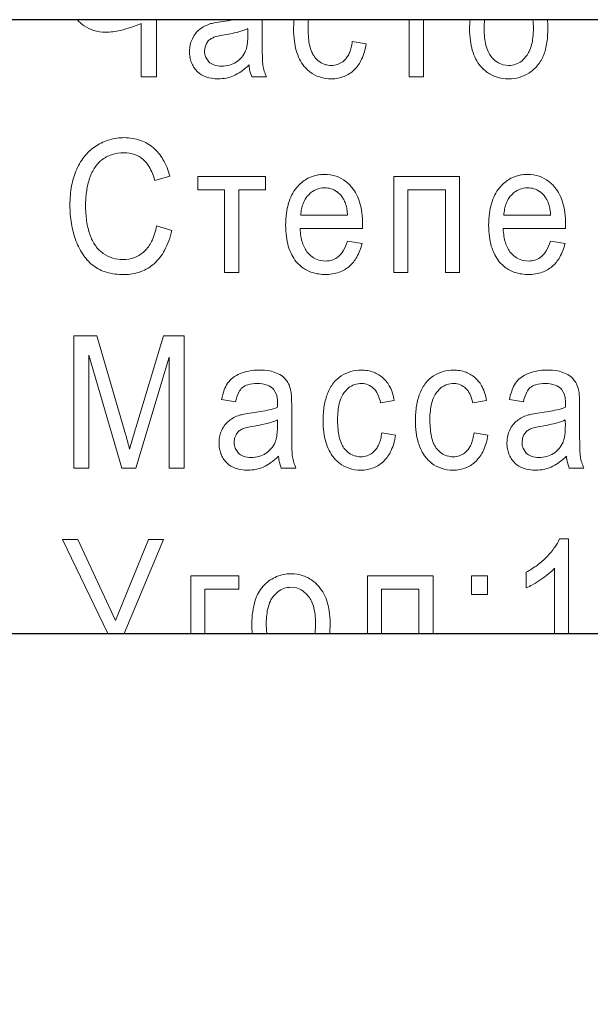
# Model space of a CAD drawing. Units: millimetres. Extents: x 0 to 420, y 0 to 297.
# Drawn here: x 237 to 240, y 206 to 210 of the extents above; entities that cross this region are included whole.
import ezdxf

# ---------------------------------------------------------------- set-up
doc = ezdxf.new("R2010")
doc.units = ezdxf.units.MM
for name, pattern in [('K5LT_AUXILIARY', [0]), ('K5LT_BASIC', [0]), ('K5LT_THIN', [0])]:
    doc.linetypes.add(name, pattern=pattern)
doc.layers.add('Системный слой', color=7, linetype='Continuous')
doc.styles.add('KDIMTEXTSTYLE', font='GOST_AU.SHX', dxfattribs={"width": 0.96, "oblique": 15, "height": 5})
doc.dimstyles.new('KDIMSTYLE (0.25)', dxfattribs={"dimtxt": 5, "dimasz": 1, "dimexe": 2, "dimexo": 0, "dimgap": 1, "dimtad": 1, "dimlfac": 4, "dimtxsty": 'KDIMTEXTSTYLE', "dimsah": 1, "dimcen": 0, "dimdle": 1, "dimadec": 0, "dimazin": 0, "dimtfac": 0.667, "dimtmove": 0, "dimatfit": 3, "dimfxl": 0, "dimtvp": 1, "dimtolj": 1, "dimtzin": 0, "dimarcsym": 0})

# ---------------------------------------------------------------- blocks, each defined once
blk = doc.blocks.new('KDIMARROW_01')
at = {"layer": 'Системный слой'}
blk.add_hatch(color=0, dxfattribs=at).paths.add_polyline_path([(0, 0), (-5, 0.6583), (-4.5, 0), (-5, -0.6583)])
at = {"layer": 'Системный слой', "color": 0, "linetype": 'K5LT_THIN', "lineweight": 18}
for p, q in [((236.7927, 223.1999), (237.0427, 223.1999)), ((-4.5, 0), (-5, 0.6583)), ((-5, 0.6583), (0, 0)), ((0, 0), (-5, -0.6583)), ((-5, -0.6583), (-4.5, 0))]:
    blk.add_line(p, q, dxfattribs=at)

msp = doc.modelspace()

# ---------------------------------------------------------------- linework, layer by layer
at = {"layer": 'Системный слой', "color": 5, "linetype": 'K5LT_BASIC', "lineweight": 30, "true_color": 0x0000ff}
for p, q in [((249.8285, 210.1999), (232.5785, 210.1999)), ((232.5785, 207.4499), (249.8285, 207.4499))]:
    msp.add_line(p, q, dxfattribs=at)
at = {"layer": 'Системный слой', "color": 9, "linetype": 'K5LT_AUXILIARY', "lineweight": 18, "true_color": 0xdca5c1}
for p, q in [((237.7791, 209.9441), (237.7791, 210.1999)), ((238.2527, 210.1242), (238.2527, 210.1999)), ((238.9115, 210.1999), (238.9115, 209.9441)), ((238.975, 209.9441), (238.975, 210.1999)), ((237.7109, 210.1832), (237.7109, 209.9441)), ((238.1888, 210.1331), (238.1885, 210.1597)), ((237.9969, 210.0776), (237.9947, 210.0596)), ((238.0033, 210.0936), (237.9969, 210.0776)), ((238.7183, 210.0916), (238.6562, 210.1015)), ((237.9995, 210.0329), (238.0139, 210.0109)), ((239.4154, 210.0148), (239.436, 210.0361)), ((238.6238, 210.0208), (238.6137, 210.0116)), ((239.333, 209.998), (239.3575, 209.995)), ((237.7109, 209.9441), (237.7791, 209.9441)), ((237.9603, 209.9692), (237.9632, 209.9664)), ((238.1981, 209.969), (238.2057, 209.9441)), ((238.2057, 209.9441), (238.2719, 209.9441)), ((238.9115, 209.9441), (238.975, 209.9441)), ((237.7718, 209.4802), (237.8393, 209.4984)), ((237.9649, 209.4975), (237.9649, 209.4373)), ((238.2679, 209.4975), (237.9649, 209.4975)), ((238.2679, 209.4373), (238.2679, 209.4975)), ((239.1371, 209.4975), (238.842, 209.4975)), ((238.842, 209.4975), (238.842, 209.0675)), ((239.1371, 209.0675), (239.1371, 209.4975)), ((237.9649, 209.4373), (238.0847, 209.4373)), ((238.0847, 209.4373), (238.0847, 209.0675)), ((238.1482, 209.0675), (238.1482, 209.4373)), ((238.1482, 209.4373), (238.2679, 209.4373)), ((238.4626, 209.4173), (238.4584, 209.4128)), ((238.9055, 209.4373), (239.0736, 209.4373)), ((238.9055, 209.0675), (238.9055, 209.4373)), ((239.0736, 209.4373), (239.0736, 209.0675)), ((239.3721, 209.4173), (239.3679, 209.4128)), ((238.426, 209.3242), (238.6357, 209.3242)), ((239.3355, 209.3242), (239.5452, 209.3242)), ((237.8479, 209.2561), (237.7797, 209.2759)), ((238.7023, 209.2698), (238.7024, 209.2742)), ((238.7024, 209.2776), (238.7025, 209.2803)), ((238.7024, 209.2742), (238.7024, 209.2776)), ((238.7025, 209.2824), (238.7025, 209.2834)), ((238.7025, 209.2803), (238.7025, 209.2824)), ((239.6118, 209.2698), (239.6119, 209.2742)), ((239.6119, 209.2776), (239.612, 209.2803)), ((239.6119, 209.2742), (239.6119, 209.2776)), ((239.612, 209.2824), (239.612, 209.2834)), ((239.612, 209.2803), (239.612, 209.2824)), ((238.4227, 209.264), (238.7021, 209.264)), ((238.7021, 209.264), (238.7022, 209.2656)), ((238.7022, 209.2656), (238.7023, 209.2698)), ((239.3322, 209.264), (239.6116, 209.264)), ((239.6116, 209.264), (239.6117, 209.2656)), ((239.6117, 209.2656), (239.6118, 209.2698)), ((238.7004, 209.1972), (238.635, 209.2071)), ((239.6099, 209.1972), (239.5445, 209.2071)), ((238.5361, 209.1184), (238.5148, 209.1205)), ((239.4456, 209.1184), (239.4243, 209.1205)), ((238.0847, 209.0675), (238.1482, 209.0675)), ((238.842, 209.0675), (238.9055, 209.0675)), ((239.0736, 209.0675), (239.1371, 209.0675)), ((237.512, 208.7842), (237.4093, 208.7842)), ((237.4093, 208.7842), (237.4093, 208.1909)), ((237.6343, 208.3642), (237.512, 208.7842)), ((237.8109, 208.7842), (237.6866, 208.3715)), ((237.9028, 208.7842), (237.8109, 208.7842)), ((237.9028, 208.1909), (237.9028, 208.7842)), ((237.4755, 208.6963), (237.6245, 208.1909)), ((237.4755, 208.1909), (237.4755, 208.6963)), ((237.686, 208.1909), (237.8366, 208.6877)), ((237.8366, 208.6877), (237.8366, 208.1909)), ((238.6982, 208.5699), (238.6989, 208.5699)), ((239.1116, 208.5699), (239.1123, 208.5699)), ((238.3034, 208.5452), (238.317, 208.5204)), ((238.6205, 208.5302), (238.6401, 208.5505)), ((239.0339, 208.5302), (239.0535, 208.5505)), ((239.5933, 208.5452), (239.6068, 208.5204)), ((238.0708, 208.4978), (238.133, 208.4879)), ((238.3215, 208.4798), (238.3214, 208.4784)), ((238.3214, 208.4784), (238.3214, 208.4764)), ((238.3215, 208.4825), (238.3215, 208.4823)), ((238.3215, 208.4823), (238.3215, 208.4817)), ((238.3215, 208.4817), (238.3215, 208.4809)), ((238.3215, 208.4809), (238.3215, 208.4798)), ((238.7832, 208.4833), (238.8447, 208.4945)), ((239.1966, 208.4833), (239.2581, 208.4945)), ((239.3606, 208.4978), (239.4228, 208.4879)), ((239.6113, 208.4784), (239.6112, 208.4764)), ((239.6113, 208.4825), (239.6113, 208.4823)), ((239.6113, 208.4823), (239.6113, 208.4817)), ((239.6113, 208.4817), (239.6113, 208.4809)), ((239.6113, 208.4809), (239.6113, 208.4798)), ((239.6113, 208.4798), (239.6113, 208.4784)), ((238.3212, 208.4661), (238.3211, 208.4634)), ((238.3213, 208.4705), (238.3212, 208.4661)), ((238.3214, 208.4739), (238.3213, 208.4705)), ((238.3214, 208.4764), (238.3214, 208.4739)), ((238.385, 208.371), (238.385, 208.468)), ((239.6111, 208.4705), (239.611, 208.4661)), ((239.611, 208.4661), (239.611, 208.4634)), ((239.6112, 208.4739), (239.6111, 208.4705)), ((239.6112, 208.4764), (239.6112, 208.4739)), ((239.6748, 208.371), (239.6748, 208.468)), ((238.3211, 208.3799), (238.3208, 208.4065)), ((239.611, 208.3799), (239.6107, 208.4065)), ((238.8506, 208.3384), (238.7885, 208.3483)), ((239.2641, 208.3384), (239.2019, 208.3483)), ((238.1292, 208.3244), (238.127, 208.3064)), ((238.1356, 208.3404), (238.1292, 208.3244)), ((239.419, 208.3244), (239.4168, 208.3064)), ((239.4254, 208.3404), (239.419, 208.3244)), ((238.1318, 208.2797), (238.1462, 208.2577)), ((238.7561, 208.2676), (238.746, 208.2584)), ((239.1695, 208.2676), (239.1594, 208.2584)), ((239.4216, 208.2797), (239.436, 208.2577)), ((238.0926, 208.216), (238.0954, 208.2132)), ((238.3304, 208.2158), (238.338, 208.1909)), ((239.3825, 208.216), (239.3853, 208.2132)), ((239.6202, 208.2158), (239.6279, 208.1909)), ((237.4093, 208.1909), (237.4755, 208.1909)), ((237.6245, 208.1909), (237.686, 208.1909)), ((237.8366, 208.1909), (237.9028, 208.1909)), ((238.338, 208.1909), (238.4042, 208.1909)), ((239.6279, 208.1909), (239.694, 208.1909)), ((237.4275, 207.8714), (237.3587, 207.8714)), ((237.3587, 207.8714), (237.5611, 207.4499)), ((237.5963, 207.5077), (237.4275, 207.8714)), ((237.7435, 207.8714), (237.5963, 207.5077)), ((237.6343, 207.4499), (237.8112, 207.8714)), ((237.8112, 207.8714), (237.7435, 207.8714)), ((239.6252, 207.8734), (239.5843, 207.8734)), ((239.6252, 207.4499), (239.6252, 207.8734)), ((239.5617, 207.742), (239.5617, 207.4499)), ((237.9325, 207.708), (237.9325, 207.4499)), ((238.1482, 207.708), (237.9325, 207.708)), ((238.1482, 207.6479), (238.1482, 207.708)), ((239.0187, 207.708), (238.7243, 207.708)), ((238.7243, 207.708), (238.7243, 207.4499)), ((239.0187, 207.4499), (239.0187, 207.708)), ((239.19, 207.708), (239.19, 207.6254)), ((239.2621, 207.708), (239.19, 207.708)), ((239.2621, 207.6254), (239.2621, 207.708)), ((239.4354, 207.7246), (239.4354, 207.6542)), ((237.996, 207.6479), (238.1482, 207.6479)), ((237.996, 207.4499), (237.996, 207.6479)), ((238.2642, 207.6696), (238.257, 207.662)), ((238.4067, 207.654), (238.3818, 207.6571)), ((238.7878, 207.4499), (238.7878, 207.6479)), ((238.7878, 207.6479), (238.9552, 207.6479)), ((238.9552, 207.6479), (238.9552, 207.4499)), ((238.3227, 207.637), (238.3023, 207.6161)), ((239.19, 207.6254), (239.2621, 207.6254))]:
    msp.add_line(p, q, dxfattribs=at)
for centre, radius, start, end in [((237.5481, 210.3019), 0.1596, 219.7178, 234.2987), ((237.947, 211.1337), 0.9508, 277.7494, 280.8562), ((238.7504, 210.165), 0.3565, 174.3781, 175.6406), ((238.878, 210.1595), 0.4197, 174.4694, 180), ((239.5504, 210.1591), 0.3683, 173.6327, 180), ((239.6271, 210.1593), 0.3803, 173.8646, 180), ((239.1183, 210.1617), 0.3495, 0, 6.2789), ((239.1575, 210.1651), 0.3751, 0, 5.3223), ((237.5432, 210.3006), 0.1557, 235.472, 253.3619), ((237.4751, 210.7338), 0.599, 283.7456, 293.1861), ((238.0315, 210.0795), 0.0971, 127.6262, 142.125), ((238.0624, 210.0402), 0.1471, 117.6383, 127.812), ((238.0642, 210.0368), 0.1509, 107.5945, 117.6383), ((238.0737, 209.9976), 0.1913, 100.8871, 106.7427), ((238.1755, 209.4683), 0.7303, 97.8914, 100.8871), ((238.0982, 210.3539), 0.2141, 284.7682, 294.9468), ((238.8492, 210.1575), 0.4556, 175.6406, 180), ((238.8342, 210.1575), 0.4406, 180, 186.9466), ((238.9097, 210.1595), 0.4513, 180, 185.4537), ((239.6138, 210.1591), 0.4318, 180, 187.166), ((239.6286, 210.1593), 0.3818, 180, 186.1491), ((239.0771, 210.1617), 0.3906, 353.8436, 0), ((238.9699, 210.1651), 0.5627, 355.7924, 0), ((237.5501, 210.3237), 0.1799, 253.3619, 270), ((237.5501, 210.4271), 0.2832, 270, 283.7456), ((238.0459, 210.0629), 0.118, 153.944, 160.8548), ((238.0596, 210.0577), 0.1326, 142.125, 154.5227), ((238.0529, 210.067), 0.056, 115.821, 133.4518), ((238.0682, 210.039), 0.0879, 104.8978, 116.907), ((238.1504, 209.7301), 0.4075, 99.328, 104.8978), ((237.9676, 210.8494), 0.7265, 279.2479, 284.7682), ((237.7947, 210.1331), 0.3941, 356.5112, 0), ((243.3424, 210.1242), 5.0898, 180, 180.5708), ((238.7097, 210.1404), 0.2504, 185.4537, 192.7775), ((239.4771, 210.143), 0.2293, 186.1491, 194.0857), ((239.2367, 210.1445), 0.2301, 345.8197, 353.8436), ((239.1702, 210.1504), 0.3619, 350.545, 355.7924), ((238.0778, 210.0576), 0.1505, 174.03, 180), ((238.0574, 210.0597), 0.1301, 167.6072, 174.03), ((238.0511, 210.0611), 0.1236, 160.8548, 167.6072), ((238.0559, 210.0638), 0.0605, 133.4518, 150.4221), ((238.0957, 210.095), 0.0898, 337.3256, 345.7937), ((238.0177, 210.1147), 0.1702, 345.7937, 351.9417), ((237.9587, 210.1231), 0.2298, 351.9417, 356.5112), ((240.3186, 210.0941), 2.0657, 180.5708, 181.4667), ((238.6745, 210.138), 0.2797, 186.9466, 195.6683), ((238.6439, 210.1255), 0.1829, 192.7775, 202.7223), ((238.506, 210.1099), 0.1495, 338.1177, 346.402), ((238.4213, 210.1304), 0.2367, 346.402, 352.9838), ((238.4743, 210.1254), 0.2463, 335.4328, 352.1203), ((239.4579, 210.1395), 0.2746, 187.166, 196.1554), ((239.4271, 210.1304), 0.1778, 194.0857, 204.2506), ((239.289, 210.1313), 0.1763, 335.4242, 345.8197), ((239.2441, 210.1381), 0.287, 343.9474, 350.545), ((238.0859, 210.0576), 0.1587, 180, 189.5918), ((238.0499, 210.0515), 0.1222, 189.5918, 200.5281), ((238.0756, 210.0596), 0.0809, 180, 190.179), ((238.0603, 210.0568), 0.0653, 190.179, 201.5113), ((238.0745, 210.105), 0.1133, 302.6426, 319.7851), ((238.0761, 210.1037), 0.1112, 319.7851, 337.0909), ((239.4033, 210.0707), 1.1502, 181.4667, 183.075), ((238.6233, 210.1237), 0.2266, 195.6683, 206.3636), ((238.5707, 210.0976), 0.1679, 206.3636, 218.795), ((238.5702, 210.0946), 0.103, 202.7223, 215.9842), ((238.5733, 210.0987), 0.1079, 216.7727, 234.4603), ((238.5619, 210.081), 0.0863, 315.783, 327.876), ((238.5332, 210.099), 0.1202, 327.876, 338.1177), ((238.5535, 210.0892), 0.1593, 314.6375, 335.4328), ((239.4086, 210.1252), 0.2234, 196.1554, 207.132), ((239.3598, 210.1002), 0.1685, 207.132, 219.7774), ((239.3716, 210.1054), 0.1169, 204.2506, 216.7923), ((239.3711, 210.1089), 0.1187, 218.2711, 235.7812), ((239.3461, 210.1052), 0.1134, 322.455, 335.4242), ((239.3494, 210.1084), 0.1777, 319.1446, 335.2691), ((239.3449, 210.1091), 0.182, 335.6606, 343.9474), ((238.0425, 210.0487), 0.1142, 200.5281, 212.1941), ((238.0455, 210.0506), 0.1178, 212.1941, 223.6796), ((238.0541, 210.0518), 0.0573, 225.4745, 251.3275), ((238.0707, 210.1008), 0.109, 251.3275, 270), ((238.0707, 210.1257), 0.1339, 270, 285.3754), ((238.0775, 210.1008), 0.1082, 285.3754, 302.4944), ((237.9766, 210.2192), 0.3102, 305.4333, 314.43), ((238.4389, 210.0188), 0.246, 184.9298, 188.5106), ((238.3888, 210.0113), 0.1954, 188.5106, 192.5288), ((238.4697, 210.0205), 0.2152, 183.075, 186.794), ((238.4496, 210.0278), 0.1964, 189.6089, 197.3116), ((238.5769, 210.1037), 0.1766, 219.0877, 225.3614), ((238.5607, 210.0873), 0.1535, 225.3614, 232.0915), ((238.5588, 210.0784), 0.0831, 234.4603, 254.6465), ((238.5604, 210.0843), 0.0891, 254.6465, 262.6241), ((238.5624, 210.0993), 0.1042, 262.6241, 270), ((238.5624, 210.0871), 0.0921, 270, 287.9122), ((238.5675, 210.0713), 0.0755, 287.9122, 307.7162), ((239.369, 210.1095), 0.1815, 220.186, 225.9894), ((239.3543, 210.0944), 0.1604, 225.9894, 232.162), ((239.3546, 210.0847), 0.0894, 235.7812, 255.9816), ((239.3575, 210.0914), 0.0964, 270, 288.8096), ((239.3593, 210.086), 0.0907, 288.8096, 308.2065), ((239.3579, 210.101), 0.1664, 302.4758, 319.1446), ((238.0326, 210.0394), 0.1007, 226.4241, 251.1524), ((238.0557, 210.1071), 0.1722, 251.1524, 270), ((238.0557, 210.1219), 0.187, 270, 281.3296), ((238.061, 210.0954), 0.16, 281.3296, 293.5815), ((238.0574, 210.1057), 0.1709, 293.3026, 305.4333), ((238.4597, 210.031), 0.2069, 197.3116, 204.8161), ((238.553, 210.0775), 0.141, 232.0915, 252.045), ((238.5632, 210.1087), 0.1738, 252.045, 270), ((238.5632, 210.0869), 0.1521, 270, 291.8493), ((238.5688, 210.0729), 0.137, 291.8493, 314.8847), ((239.3467, 210.0845), 0.148, 232.162, 252.097), ((239.3575, 210.118), 0.1831, 252.097, 270), ((239.3575, 210.1053), 0.1704, 270, 286.0307), ((239.3589, 210.1005), 0.1654, 286.0307, 302.3018), ((237.6353, 209.4359), 0.2356, 90, 106.1771), ((237.6353, 209.4516), 0.2198, 70.643, 90), ((237.6175, 209.462), 0.2038, 121.8757, 140.0883), ((237.634, 209.4404), 0.2308, 106.1771, 122.5202), ((237.65, 209.4935), 0.1754, 48.9439, 70.643), ((237.6375, 209.4749), 0.1977, 30.1795, 49.7417), ((237.6676, 209.4201), 0.2691, 140.0883, 155.9197), ((237.6201, 209.4654), 0.1364, 108.3122, 129.3333), ((237.6336, 209.4247), 0.1793, 90, 108.3122), ((237.6336, 209.4562), 0.1477, 70.7585, 90), ((237.6463, 209.4926), 0.1092, 48.3401, 70.7585), ((237.6331, 209.4494), 0.157, 129.2878, 147.4174), ((237.6403, 209.4804), 0.1224, 29.3772, 50.0215), ((237.5112, 209.4078), 0.2704, 15.5312, 29.3772), ((237.5537, 209.4262), 0.2945, 14.1801, 30.1795), ((237.7598, 209.3873), 0.3672, 162.9314, 169.2922), ((237.7006, 209.4055), 0.3052, 155.9538, 162.9314), ((237.6708, 209.4252), 0.2018, 147.4174, 163.3947), ((238.526, 209.3596), 0.1466, 102.9197, 122.7025), ((238.5295, 209.3445), 0.1621, 96.2078, 102.9197), ((238.5324, 209.3173), 0.1894, 90, 96.2078), ((238.5324, 209.3417), 0.165, 71.7034, 90), ((238.5397, 209.3636), 0.1419, 51.9588, 71.7034), ((239.4355, 209.3596), 0.1466, 102.9197, 122.7025), ((239.439, 209.3445), 0.1621, 96.2078, 102.9197), ((239.442, 209.3173), 0.1894, 90, 96.2078), ((239.442, 209.3417), 0.165, 71.7034, 90), ((239.4492, 209.3636), 0.1419, 51.9588, 71.7034), ((237.8031, 209.3791), 0.4112, 169.2922, 174.9794), ((237.8637, 209.3714), 0.402, 167.9628, 172.0408), ((237.8613, 209.3719), 0.3996, 163.8724, 167.9628), ((238.54, 209.3379), 0.1724, 122.7025, 140.9298), ((238.53, 209.3512), 0.1577, 45.1368, 51.9588), ((238.5103, 209.3314), 0.1857, 38.8507, 45.1368), ((239.4495, 209.3379), 0.1724, 122.7025, 140.9298), ((239.4395, 209.3512), 0.1577, 45.1368, 51.9588), ((239.4198, 209.3314), 0.1857, 38.8507, 45.1368), ((237.919, 209.369), 0.5276, 174.9794, 180), ((237.869, 209.3707), 0.4074, 172.0408, 176.0657), ((238.5902, 209.3115), 0.2293, 153.1759, 163.9353), ((238.5427, 209.3355), 0.176, 140.8908, 153.1759), ((238.5417, 209.3387), 0.1115, 138.353, 149.517), ((238.5339, 209.346), 0.1008, 112.6554, 134.9827), ((238.5328, 209.3486), 0.0979, 90, 112.6554), ((238.5328, 209.3403), 0.1062, 82.2599, 90), ((238.5348, 209.3555), 0.0909, 73.8916, 82.2599), ((238.5363, 209.3606), 0.0855, 53.6083, 73.8916), ((238.5192, 209.3374), 0.1144, 36.0923, 53.6083), ((238.5425, 209.3539), 0.0858, 25.3308, 36.3625), ((238.5212, 209.3386), 0.1727, 26.9481, 39.2595), ((238.4753, 209.3153), 0.2241, 16.1468, 26.9481), ((239.4998, 209.3115), 0.2293, 153.1759, 163.9353), ((239.4522, 209.3355), 0.176, 140.8908, 153.1759), ((239.4512, 209.3387), 0.1115, 138.353, 149.517), ((239.4434, 209.346), 0.1008, 112.6554, 134.9827), ((239.4423, 209.3486), 0.0979, 90, 112.6554), ((239.4423, 209.3403), 0.1062, 82.2599, 90), ((239.4443, 209.3555), 0.0909, 73.8916, 82.2599), ((239.4458, 209.3606), 0.0855, 53.6083, 73.8916), ((239.4287, 209.3374), 0.1144, 36.0923, 53.6083), ((239.4521, 209.3539), 0.0858, 25.3308, 36.3625), ((239.4307, 209.3386), 0.1727, 26.9481, 39.2595), ((239.3848, 209.3153), 0.2241, 16.1468, 26.9481), ((237.9076, 209.369), 0.5162, 180, 184.7081), ((237.8879, 209.3694), 0.4263, 176.0657, 180), ((238.0211, 209.3694), 0.5595, 180, 183.8667), ((238.6379, 209.2977), 0.2788, 163.9353, 172.8374), ((238.5738, 209.3237), 0.1471, 159.914, 169.0364), ((238.5564, 209.3301), 0.1285, 149.517, 159.914), ((238.4965, 209.3321), 0.1368, 16.5988, 25.3308), ((238.4581, 209.3207), 0.1768, 9.8095, 16.5988), ((238.429, 209.3019), 0.2723, 7.2008, 16.1468), ((239.5474, 209.2977), 0.2788, 163.9353, 172.8374), ((239.4833, 209.3237), 0.1471, 159.914, 169.0364), ((239.4659, 209.3301), 0.1285, 149.517, 159.914), ((239.406, 209.3321), 0.1368, 16.5988, 25.3308), ((239.3676, 209.3207), 0.1768, 9.8095, 16.5988), ((239.3385, 209.3019), 0.2723, 7.2008, 16.1468), ((237.8572, 209.3648), 0.4656, 184.7081, 189.6654), ((237.9, 209.3612), 0.4381, 183.8667, 188.2364), ((238.7883, 209.2788), 0.4304, 172.8374, 180), ((238.6321, 209.3124), 0.2065, 169.0364, 176.7331), ((238.3456, 209.3012), 0.2909, 4.5174, 9.8095), ((238.2825, 209.2834), 0.42, 0, 7.2008), ((239.6978, 209.2788), 0.4304, 172.8374, 180), ((239.5416, 209.3124), 0.2065, 169.0364, 176.7331), ((239.2551, 209.3012), 0.2909, 4.5174, 9.8095), ((239.192, 209.2834), 0.42, 0, 7.2008), ((237.8401, 209.3619), 0.4483, 189.6654, 194.813), ((237.8515, 209.3542), 0.3891, 188.2364, 193.1526), ((237.5011, 209.3285), 0.2836, 334.391, 349.323), ((238.7665, 209.2788), 0.4087, 180, 187.289), ((239.676, 209.2788), 0.4087, 180, 187.289), ((237.8214, 209.357), 0.4289, 194.813, 200.0753), ((237.777, 209.3367), 0.3126, 193.1526, 198.6377), ((237.6709, 209.3023), 0.2011, 198.995, 215.3237), ((237.4949, 209.3344), 0.3616, 332.2336, 347.4887), ((238.7289, 209.2793), 0.3066, 182.8687, 189.4338), ((238.6224, 209.2616), 0.1986, 189.4338, 197.5924), ((239.6384, 209.2793), 0.3066, 182.8687, 189.4338), ((239.5319, 209.2616), 0.1986, 189.4338, 197.5924), ((237.6996, 209.314), 0.2997, 200.362, 215.0594), ((237.6185, 209.2652), 0.1369, 215.3237, 235.1484), ((237.6231, 209.27), 0.1483, 313.6871, 334.391), ((238.6276, 209.2611), 0.2686, 187.289, 196.2825), ((238.5839, 209.2483), 0.2231, 196.2825, 207.0455), ((238.5875, 209.2506), 0.1621, 197.5924, 207.5357), ((238.433, 209.2702), 0.2116, 329.8041, 342.6525), ((238.476, 209.2498), 0.2304, 330.467, 346.792), ((239.5371, 209.2611), 0.2686, 187.289, 196.2825), ((239.4935, 209.2483), 0.2231, 196.2825, 207.0455), ((239.4971, 209.2506), 0.1621, 197.5924, 207.5357), ((239.3425, 209.2702), 0.2116, 329.8041, 342.6525), ((239.3855, 209.2498), 0.2304, 330.467, 346.792), ((237.6193, 209.2577), 0.2017, 215.0594, 233.0007), ((237.6327, 209.2888), 0.1644, 235.7914, 252.5034), ((237.6337, 209.2591), 0.133, 291.2249, 313.6058), ((237.6272, 209.2648), 0.2121, 312.2711, 332.2336), ((238.5413, 209.2266), 0.1753, 207.0455, 219.1949), ((238.5497, 209.2308), 0.1194, 207.5357, 219.125), ((238.5443, 209.2309), 0.1153, 220.8309, 238.7691), ((238.5312, 209.213), 0.0979, 310.8696, 329.8041), ((239.4508, 209.2266), 0.1753, 207.0455, 219.1949), ((239.4592, 209.2308), 0.1194, 207.5357, 219.125), ((239.4538, 209.2309), 0.1153, 220.8309, 238.7691), ((239.4408, 209.213), 0.0979, 310.8696, 329.8041), ((237.6029, 209.2383), 0.1763, 233.4679, 254.0052), ((237.6284, 209.2752), 0.1501, 252.5034, 270), ((237.6284, 209.2728), 0.1477, 270, 291.2249), ((237.6454, 209.2441), 0.1845, 290.3257, 312.3934), ((238.5385, 209.2279), 0.174, 220.1079, 226.0892), ((238.5266, 209.2155), 0.1568, 226.0892, 232.3892), ((238.5333, 209.2126), 0.094, 238.7691, 258.6559), ((238.5361, 209.2192), 0.1007, 270, 289.089), ((238.5419, 209.2022), 0.0827, 289.089, 310.1729), ((238.5406, 209.2132), 0.1562, 310.607, 330.467), ((239.448, 209.2279), 0.174, 220.1079, 226.0892), ((239.4361, 209.2155), 0.1568, 226.0892, 232.3892), ((239.4428, 209.2126), 0.094, 238.7691, 258.6559), ((239.4456, 209.2192), 0.1007, 270, 289.089), ((239.4515, 209.2022), 0.0827, 289.089, 310.1729), ((239.4501, 209.2132), 0.1562, 310.607, 330.467), ((237.6341, 209.3471), 0.2895, 254.0052, 270), ((237.6341, 209.2747), 0.2171, 270, 290.3257), ((238.5214, 209.2087), 0.1482, 232.3892, 252.5384), ((238.536, 209.2551), 0.1968, 252.5384, 270), ((238.536, 209.2475), 0.1892, 270, 288.8916), ((238.5541, 209.1944), 0.1332, 288.8916, 311.4546), ((239.4309, 209.2087), 0.1482, 232.3892, 252.5384), ((239.4455, 209.2551), 0.1968, 252.5384, 270), ((239.4455, 209.2475), 0.1892, 270, 288.8916), ((239.4636, 209.1944), 0.1332, 288.8916, 311.4546), ((238.2103, 208.4812), 0.145, 112.7749, 127.8283), ((238.2254, 208.4398), 0.189, 100.0604, 112.1392), ((238.2399, 208.358), 0.2721, 90, 100.0604), ((238.2399, 208.3494), 0.2808, 80.3287, 90), ((238.2657, 208.501), 0.127, 65.9263, 80.3287), ((238.269, 208.5004), 0.1262, 52.8533, 67.3871), ((238.6974, 208.4624), 0.168, 106.5134, 122.7432), ((238.6958, 208.4678), 0.1623, 90, 106.5134), ((238.6958, 208.4634), 0.1668, 70.0883, 90), ((238.7114, 208.5064), 0.121, 46.6655, 70.0883), ((239.1108, 208.4624), 0.168, 106.5134, 122.7432), ((239.1092, 208.4678), 0.1623, 90, 106.5134), ((239.1092, 208.4634), 0.1668, 70.0883, 90), ((239.1248, 208.5064), 0.121, 46.6655, 70.0883), ((239.5001, 208.4812), 0.145, 112.7749, 127.8283), ((239.5152, 208.4398), 0.189, 100.0604, 112.1392), ((239.5297, 208.358), 0.2721, 90, 100.0604), ((239.5297, 208.3494), 0.2808, 80.3287, 90), ((239.5556, 208.501), 0.127, 65.9263, 80.3287), ((239.5588, 208.5004), 0.1262, 52.8533, 67.3871), ((238.2124, 208.4942), 0.138, 146.0641, 159.7273), ((238.1921, 208.5046), 0.1154, 127.8283, 144.7164), ((238.2309, 208.4096), 0.1603, 90, 105.4789), ((238.2309, 208.4304), 0.1395, 71.1886, 90), ((238.3041, 208.5468), 0.068, 33.0085, 52.8533), ((238.2934, 208.5299), 0.0866, 22.946, 38.5291), ((238.7178, 208.4593), 0.1844, 142.0578, 158.9292), ((238.6782, 208.4902), 0.1342, 122.2521, 142.0578), ((238.6982, 208.4701), 0.0998, 90, 108.479), ((238.6983, 208.4934), 0.0765, 67.4209, 89.5199), ((238.7062, 208.4948), 0.1331, 26.7166, 48.4552), ((239.1312, 208.4593), 0.1844, 142.0578, 158.9292), ((239.0916, 208.4902), 0.1342, 122.2521, 142.0578), ((239.1116, 208.4701), 0.0998, 90, 108.479), ((239.1117, 208.4934), 0.0765, 67.4209, 89.5199), ((239.1196, 208.4948), 0.1331, 26.7166, 48.4552), ((239.5022, 208.4942), 0.138, 146.0641, 159.7273), ((239.4819, 208.5046), 0.1154, 127.8283, 144.7164), ((239.5208, 208.4096), 0.1603, 90, 105.4789), ((239.5208, 208.4304), 0.1395, 71.1886, 90), ((239.594, 208.5468), 0.068, 33.0085, 52.8533), ((239.5832, 208.5299), 0.0866, 22.946, 38.5291), ((238.3355, 208.4488), 0.2692, 159.7273, 169.4969), ((238.3221, 208.4456), 0.1938, 153.9144, 167.4029), ((238.205, 208.503), 0.0634, 130.2223, 153.9144), ((238.2052, 208.5027), 0.0638, 105.4789, 130.1407), ((238.2531, 208.4955), 0.0708, 44.6624, 71.1886), ((238.2444, 208.5091), 0.1398, 10.6961, 22.946), ((238.2626, 208.5147), 0.1209, 5.2149, 9.679), ((238.0013, 208.4909), 0.3833, 2.7079, 5.2149), ((238.7874, 208.4331), 0.2588, 159.0582, 165.1826), ((238.7015, 208.4682), 0.102, 142.5862, 156.128), ((238.6944, 208.4814), 0.0879, 108.479, 128.1801), ((238.6997, 208.4968), 0.0728, 44.7548, 67.4209), ((238.6929, 208.4862), 0.0852, 26.0954, 46.6305), ((238.6185, 208.4497), 0.168, 11.5131, 26.0954), ((238.6362, 208.4596), 0.2114, 9.5081, 26.7166), ((239.2008, 208.4331), 0.2588, 159.0582, 165.1826), ((239.1149, 208.4682), 0.102, 142.5862, 156.128), ((239.1078, 208.4814), 0.0879, 108.479, 128.1801), ((239.1131, 208.4968), 0.0728, 44.7548, 67.4209), ((239.1063, 208.4862), 0.0852, 26.0954, 46.6305), ((239.0319, 208.4497), 0.168, 11.5131, 26.0954), ((239.0496, 208.4596), 0.2114, 9.5081, 26.7166), ((239.6253, 208.4488), 0.2692, 159.7273, 169.4969), ((239.612, 208.4456), 0.1938, 153.9144, 167.4029), ((239.4949, 208.503), 0.0634, 130.2223, 153.9144), ((239.495, 208.5027), 0.0638, 105.4789, 130.1407), ((239.5429, 208.4955), 0.0708, 44.6624, 71.1886), ((239.5342, 208.5091), 0.1398, 10.6961, 22.946), ((239.5524, 208.5147), 0.1209, 5.2149, 9.679), ((239.2911, 208.4909), 0.3833, 2.7079, 5.2149), ((238.2205, 208.4927), 0.1003, 6.773, 16.0313), ((238.1342, 208.4825), 0.1873, 0, 6.773), ((237.7837, 208.4806), 0.6012, 1.108, 2.7079), ((237.1317, 208.468), 1.2533, 0, 1.108), ((238.8441, 208.4181), 0.3174, 165.1826, 170.7119), ((238.8269, 208.4249), 0.2353, 166.4967, 174.2194), ((238.7671, 208.4392), 0.1737, 156.128, 166.4967), ((239.2575, 208.4181), 0.3174, 165.1826, 170.7119), ((239.2403, 208.4249), 0.2353, 166.4967, 174.2194), ((239.1805, 208.4392), 0.1737, 156.128, 166.4967), ((239.5104, 208.4927), 0.1003, 6.773, 16.0313), ((239.424, 208.4825), 0.1873, 0, 6.773), ((239.0735, 208.4806), 0.6012, 1.108, 2.7079), ((238.4215, 208.468), 1.2533, 0, 1.108), ((238.3078, 207.7151), 0.7303, 97.8914, 100.8871), ((238.0793, 209.3805), 0.9508, 277.7494, 282.4239), ((238.2321, 208.6867), 0.2404, 282.4239, 291.7286), ((238.9815, 208.4043), 0.4556, 175.6406, 180), ((238.8827, 208.4118), 0.3565, 170.7119, 175.6406), ((239.0103, 208.4063), 0.4197, 174.2194, 180), ((239.3949, 208.4043), 0.4556, 175.6406, 180), ((239.2961, 208.4118), 0.3565, 170.7119, 175.6406), ((239.4237, 208.4063), 0.4197, 174.2194, 180), ((239.5976, 207.7151), 0.7303, 97.8914, 100.8871), ((239.3691, 209.3805), 0.9508, 277.7494, 282.4239), ((239.522, 208.6867), 0.2404, 282.4239, 291.7286), ((238.1638, 208.3263), 0.0971, 127.6262, 142.125), ((238.1947, 208.287), 0.1471, 117.6383, 127.812), ((238.1965, 208.2836), 0.1509, 107.5945, 117.6383), ((238.206, 208.2444), 0.1913, 100.8871, 106.7427), ((238.0999, 209.0962), 0.7265, 279.2479, 284.7682), ((238.2305, 208.6007), 0.2141, 284.7682, 294.9468), ((238.9665, 208.4043), 0.4406, 180, 186.9466), ((239.042, 208.4063), 0.4513, 180, 185.4537), ((239.3799, 208.4043), 0.4406, 180, 186.9466), ((239.4554, 208.4063), 0.4513, 180, 185.4537), ((239.4537, 208.3263), 0.0971, 127.6262, 142.125), ((239.4846, 208.287), 0.1471, 117.6383, 127.812), ((239.4863, 208.2836), 0.1509, 107.5945, 117.6383), ((239.4958, 208.2444), 0.1913, 100.8871, 106.7427), ((239.3897, 209.0962), 0.7265, 279.2479, 284.7682), ((239.5204, 208.6007), 0.2141, 284.7682, 294.9468), ((229.1091, 205.9048), 8.8729, 15.69751, 16.09189), ((245.4308, 206.0546), 8.0834, 163.34407, 163.8082), ((238.1834, 208.3079), 0.1236, 160.8548, 167.6072), ((238.1781, 208.3097), 0.118, 153.944, 160.8548), ((238.1918, 208.3045), 0.1326, 142.125, 154.5227), ((238.1882, 208.3106), 0.0605, 133.4518, 150.4221), ((238.1852, 208.3138), 0.056, 115.821, 133.4518), ((238.2005, 208.2858), 0.0879, 104.8978, 116.907), ((238.2827, 207.9769), 0.4075, 99.328, 104.8978), ((238.091, 208.3699), 0.2298, 351.9417, 356.5112), ((237.927, 208.3799), 0.3941, 356.5112, 0), ((243.4747, 208.371), 5.0898, 180, 180.5708), ((238.8068, 208.3848), 0.2797, 186.9466, 195.6683), ((238.842, 208.3872), 0.2504, 185.4537, 192.7775), ((238.5536, 208.3772), 0.2367, 346.402, 352.9838), ((239.2202, 208.3848), 0.2797, 186.9466, 195.6683), ((239.2554, 208.3872), 0.2504, 185.4537, 192.7775), ((238.967, 208.3772), 0.2367, 346.402, 352.9838), ((239.4733, 208.3079), 0.1236, 160.8548, 167.6072), ((239.468, 208.3097), 0.118, 153.944, 160.8548), ((239.4817, 208.3045), 0.1326, 142.125, 154.5227), ((239.478, 208.3106), 0.0605, 133.4518, 150.4221), ((239.475, 208.3138), 0.056, 115.821, 133.4518), ((239.4904, 208.2858), 0.0879, 104.8978, 116.907), ((239.5725, 207.9769), 0.4075, 99.328, 104.8978), ((239.3809, 208.3699), 0.2298, 351.9417, 356.5112), ((239.2168, 208.3799), 0.3941, 356.5112, 0), ((244.7646, 208.371), 5.0898, 180, 180.5708), ((235.5698, 207.7205), 2.1619, 14.8985, 15.6975), ((239.7067, 207.7167), 2.1227, 163.8082, 164.7139), ((238.2101, 208.3044), 0.1505, 174.03, 180), ((238.2182, 208.3044), 0.1587, 180, 189.5918), ((238.1897, 208.3065), 0.1301, 167.6072, 174.03), ((238.2079, 208.3064), 0.0809, 180, 190.179), ((238.2084, 208.3505), 0.1112, 319.7851, 337.0909), ((238.228, 208.3418), 0.0898, 337.3256, 345.7937), ((238.15, 208.3615), 0.1702, 345.7937, 351.9417), ((240.4508, 208.3409), 2.0657, 180.5708, 181.4667), ((238.7556, 208.3705), 0.2266, 195.6683, 206.3636), ((238.7762, 208.3723), 0.1829, 192.7775, 202.7223), ((238.6383, 208.3568), 0.1495, 338.1177, 346.402), ((238.6066, 208.3722), 0.2463, 335.4328, 352.1203), ((239.169, 208.3705), 0.2266, 195.6683, 206.3636), ((239.1896, 208.3723), 0.1829, 192.7775, 202.7223), ((239.0517, 208.3568), 0.1495, 338.1177, 346.402), ((239.02, 208.3722), 0.2463, 335.4328, 352.1203), ((239.4999, 208.3044), 0.1505, 174.03, 180), ((239.5081, 208.3044), 0.1587, 180, 189.5918), ((239.4796, 208.3065), 0.1301, 167.6072, 174.03), ((239.4978, 208.3064), 0.0809, 180, 190.179), ((239.4982, 208.3505), 0.1112, 319.7851, 337.0909), ((239.5178, 208.3418), 0.0898, 337.3256, 345.7937), ((239.4398, 208.3615), 0.1702, 345.7937, 351.9417), ((241.7407, 208.3409), 2.0657, 180.5708, 181.4667), ((238.1822, 208.2983), 0.1222, 189.5918, 200.5281), ((238.1926, 208.3036), 0.0653, 190.179, 201.5113), ((238.1864, 208.2986), 0.0573, 225.4745, 251.3275), ((238.2068, 208.3518), 0.1133, 302.6426, 319.7851), ((239.5356, 208.3175), 1.1502, 181.4667, 183.075), ((238.703, 208.3444), 0.1679, 206.3636, 218.795), ((238.7025, 208.3414), 0.103, 202.7223, 215.9842), ((238.7056, 208.3455), 0.1079, 216.7727, 234.4603), ((238.6911, 208.3252), 0.0831, 234.4603, 254.6465), ((238.6998, 208.3181), 0.0755, 287.9122, 307.7162), ((238.6942, 208.3278), 0.0863, 315.783, 327.876), ((238.6655, 208.3458), 0.1202, 327.876, 338.1177), ((238.6858, 208.336), 0.1593, 314.6375, 335.4328), ((239.1164, 208.3444), 0.1679, 206.3636, 218.795), ((239.1159, 208.3414), 0.103, 202.7223, 215.9842), ((239.119, 208.3455), 0.1079, 216.7727, 234.4603), ((239.1045, 208.3252), 0.0831, 234.4603, 254.6465), ((239.1132, 208.3181), 0.0755, 287.9122, 307.7162), ((239.1076, 208.3278), 0.0863, 315.783, 327.876), ((239.0789, 208.3458), 0.1202, 327.876, 338.1177), ((239.0992, 208.336), 0.1593, 314.6375, 335.4328), ((239.4721, 208.2983), 0.1222, 189.5918, 200.5281), ((239.4824, 208.3036), 0.0653, 190.179, 201.5113), ((239.4762, 208.2986), 0.0573, 225.4745, 251.3275), ((239.4966, 208.3518), 0.1133, 302.6426, 319.7851), ((240.8254, 208.3175), 1.1502, 181.4667, 183.075), ((238.1748, 208.2955), 0.1142, 200.5281, 212.1941), ((238.1778, 208.2974), 0.1178, 212.1941, 223.6796), ((238.2029, 208.3476), 0.109, 251.3275, 270), ((238.2029, 208.3725), 0.1339, 270, 285.3754), ((238.2098, 208.3477), 0.1082, 285.3754, 302.4944), ((238.1089, 208.466), 0.3102, 305.4333, 314.43), ((238.5712, 208.2656), 0.246, 184.9298, 188.5106), ((238.5211, 208.2581), 0.1954, 188.5106, 192.5288), ((238.602, 208.2673), 0.2152, 183.075, 186.794), ((238.5819, 208.2746), 0.1964, 189.6089, 197.3116), ((238.592, 208.2778), 0.2069, 197.3116, 204.8161), ((238.7092, 208.3505), 0.1766, 219.0877, 225.3614), ((238.693, 208.3341), 0.1535, 225.3614, 232.0915), ((238.6927, 208.3311), 0.0891, 254.6465, 262.6241), ((238.6947, 208.3461), 0.1042, 262.6241, 270), ((238.6947, 208.3339), 0.0921, 270, 287.9122), ((238.7011, 208.3197), 0.137, 291.8493, 314.8847), ((239.1226, 208.3505), 0.1766, 219.0877, 225.3614), ((239.1064, 208.3341), 0.1535, 225.3614, 232.0915), ((239.1061, 208.3311), 0.0891, 254.6465, 262.6241), ((239.1081, 208.3461), 0.1042, 262.6241, 270), ((239.1081, 208.3339), 0.0921, 270, 287.9122), ((239.1145, 208.3197), 0.137, 291.8493, 314.8847), ((239.4646, 208.2955), 0.1142, 200.5281, 212.1941), ((239.4677, 208.2974), 0.1178, 212.1941, 223.6796), ((239.4928, 208.3476), 0.109, 251.3275, 270), ((239.4928, 208.3725), 0.1339, 270, 285.3754), ((239.4996, 208.3477), 0.1082, 285.3754, 302.4944), ((239.3988, 208.466), 0.3102, 305.4333, 314.43), ((239.861, 208.2656), 0.246, 184.9298, 188.5106), ((239.811, 208.2581), 0.1954, 188.5106, 192.5288), ((239.8918, 208.2673), 0.2152, 183.075, 186.794), ((239.8718, 208.2746), 0.1964, 189.6089, 197.3116), ((239.8818, 208.2778), 0.2069, 197.3116, 204.8161), ((238.1649, 208.2862), 0.1007, 226.4241, 251.1524), ((238.188, 208.3539), 0.1722, 251.1524, 270), ((238.188, 208.3687), 0.187, 270, 281.3296), ((238.1933, 208.3422), 0.16, 281.3296, 293.5815), ((238.1897, 208.3525), 0.1709, 293.3026, 305.4333), ((238.6853, 208.3243), 0.141, 232.0915, 252.045), ((238.6954, 208.3555), 0.1738, 252.045, 270), ((238.6954, 208.3337), 0.1521, 270, 291.8493), ((239.0987, 208.3243), 0.141, 232.0915, 252.045), ((239.1089, 208.3555), 0.1738, 252.045, 270), ((239.1089, 208.3337), 0.1521, 270, 291.8493), ((239.4547, 208.2862), 0.1007, 226.4241, 251.1524), ((239.4778, 208.3539), 0.1722, 251.1524, 270), ((239.4778, 208.3687), 0.187, 270, 281.3296), ((239.4831, 208.3422), 0.16, 281.3296, 293.5815), ((239.4795, 208.3525), 0.1709, 293.3026, 305.4333), ((239.4011, 207.9521), 0.1993, 324.8682, 336.7493), ((239.2532, 208.0562), 0.3802, 316.2724, 324.8682), ((239.2679, 208.0501), 0.3654, 306.6071, 315.3718), ((239.2357, 208.0934), 0.4194, 298.4271, 306.6071), ((239.3768, 207.9102), 0.25, 309.9774, 317.7063), ((238.3789, 207.5535), 0.1632, 112.0552, 134.6482), ((238.3818, 207.5462), 0.1712, 90, 112.0552), ((238.3818, 207.5417), 0.1756, 71.909, 90), ((238.391, 207.5696), 0.1462, 52.0656, 71.909), ((238.3823, 207.5585), 0.1603, 45.6712, 52.0656), ((239.1948, 208.1457), 0.5481, 299.4189, 304.0315), ((239.2513, 208.0599), 0.4453, 304.188, 309.9774), ((238.3837, 207.5503), 0.169, 138.6105, 163.3282), ((238.3802, 207.5638), 0.093, 108.8344, 128.1691), ((238.3818, 207.5591), 0.098, 90, 108.8344), ((238.3844, 207.5701), 0.0868, 54.8093, 75.1244), ((238.3653, 207.543), 0.1199, 37.5476, 54.8093), ((238.3656, 207.5414), 0.1843, 39.7074, 45.6712), ((238.3746, 207.5451), 0.175, 28.3822, 40.6671), ((239.3231, 207.9181), 0.2868, 293.0408, 299.4189), ((238.5747, 207.4931), 0.3683, 163.3282, 180), ((238.3908, 207.5482), 0.1116, 142.4922, 155.4131), ((238.3686, 207.5449), 0.1161, 25.2214, 37.8168), ((238.3419, 207.5274), 0.2122, 17.2296, 28.3822), ((238.4968, 207.51), 0.2247, 165.796, 173.8276), ((238.4462, 207.5228), 0.1725, 155.4131, 165.796), ((238.3213, 207.5226), 0.1685, 14.7721, 25.2214), ((238.2773, 207.511), 0.2139, 6.483, 14.7721), ((238.3047, 207.5158), 0.2511, 7.7521, 17.2296), ((238.6515, 207.4933), 0.3803, 173.8276, 180), ((238.1426, 207.4957), 0.3495, 0, 6.483), ((238.1819, 207.4991), 0.3751, 0, 7.7521), ((238.6382, 207.4931), 0.4318, 180, 185.7345), ((238.653, 207.4933), 0.3818, 180, 186.1491), ((238.1015, 207.4957), 0.3906, 353.8436, 0), ((237.9943, 207.4991), 0.5627, 355.7924, 0), ((238.5014, 207.477), 0.2293, 186.1491, 186.7669), ((238.2611, 207.4785), 0.2301, 352.8718, 353.8436), ((238.1946, 207.4844), 0.3619, 354.5342, 355.7924)]:
    msp.add_arc(centre, radius, start, end, dxfattribs=at)

# ---------------------------------------------------------------- dimensions: what is measured, and where the dimension line sits
at = {"layer": 'Системный слой', "color": 7}
msp.add_linear_dim(base=(259.9535, 147.3684), p1=(222.4535, 208.8249), p2=(259.9535, 208.8249), location=(241.2035, 147.3684), dimstyle='KDIMSTYLE (0.25)', override={"dimexo": 0, "dimpost": '\\H5.0;\\W0.965;\\Q0;<>', "dimblk1": 'KDIMARROW_01', "dimblk2": 'KDIMARROW_01', "dimse1": 0, "dimse2": 0, "dimclrt": 7, "dimtolj": 1}, dxfattribs=at).render()
msp.add_linear_dim(base=(211.4078, 137.2811), p1=(308.5285, 207.2812), p2=(211.4078, 207.5825), location=(236.4078, 137.2811), text='\\H5.0;\\W0.965;\\Q0;\\H5.0;\\W0.965;\\Q0;\\Q0;389', dimstyle='KDIMSTYLE (0.25)', override={"dimexo": 0, "dimblk1": 'KDIMARROW_01', "dimblk2": 'KDIMARROW_01', "dimse1": 0, "dimse2": 0, "dimclrt": 7, "dimtolj": 1}, dxfattribs=at).render()

doc.saveas('drawing.dxf')
